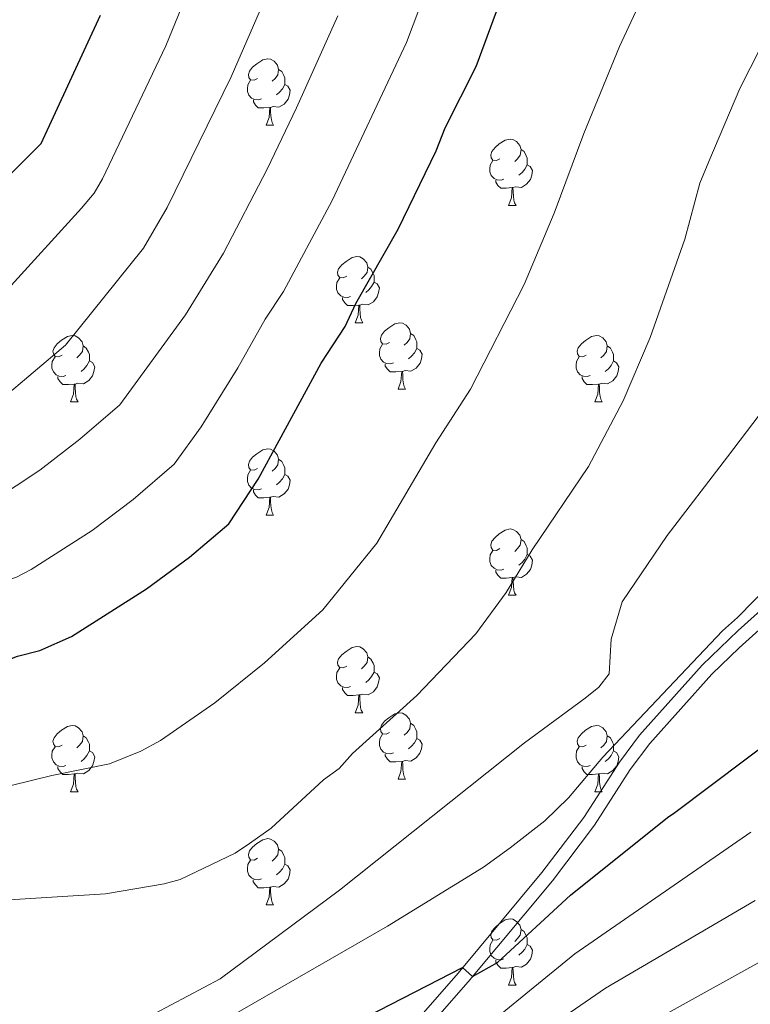
# Model space of a CAD drawing. Units: metres. Extents: x 622985 to 627493, y 4763845 to 4766896.
# Drawn here: x 625816 to 625926, y 4764727 to 4764876 of the extents above; entities that cross this region are included whole.
import ezdxf

# ---------------------------------------------------------------- set-up
doc = ezdxf.new("R2010")
doc.units = ezdxf.units.M
doc.header["$MEASUREMENT"] = 0
doc.linetypes.add('DGN Style 3', pattern=[1147.6976, 819.784, -327.9136])
for name, color, linetype, lineweight in [('Nivel 21', 7, 'Continuous', 0), ('Nivel 36', 7, 'Continuous', 0), ('Nivel 4', 7, 'Continuous', 0), ('Nivel 5', 7, 'Continuous', 0), ('Nivel 61', 7, 'Continuous', 0), ('Nivel 63', 7, 'Continuous', 0)]:
    doc.layers.add(name, color=color, linetype=linetype, lineweight=lineweight)

msp = doc.modelspace()

# ---------------------------------------------------------------- linework, layer by layer
at = {"layer": 'Nivel 21', "color": 250, "linetype": 'DGN Style 3', "lineweight": 0}
msp.add_polyline3d([(625874.25, 4764722.79, 1101.39), (625882.04, 4764731.7, 1100.13), (625894.72, 4764746.92, 1097.56), (625901.03, 4764755.23, 1096.49), (625906.44, 4764763.63, 1095.8), (625909.47, 4764767.71, 1095.64), (625918.98, 4764778.3, 1095.45), (625924.41, 4764783.53, 1095.4), (625928.32, 4764787, 1095.5)], dxfattribs=at)
at = {"layer": 'Nivel 21', "color": 250, "linetype": 'Continuous', "lineweight": 0}
msp.add_polyline3d([(625875.73, 4764721.44, 1101.39), (625883.56, 4764730.4, 1100.13), (625896.29, 4764745.68, 1097.56), (625902.67, 4764754.08, 1096.49), (625908.09, 4764762.5, 1095.8), (625911.02, 4764766.44, 1095.64), (625920.41, 4764776.91, 1095.45), (625924.58, 4764780.92, 1095.41), (625929.6, 4764785.46, 1095.5)], dxfattribs=at)
at = {"layer": 'Nivel 36', "color": 92, "linetype": 'Continuous', "lineweight": 0}
for p, q in [((625852.97, 4764859.98), (625854.1, 4764859.98)), ((625889.66, 4764847.84), (625890.79, 4764847.84)), ((625866.47, 4764830.08), (625867.6, 4764830.08)), ((625872.95, 4764820.04), (625874.07, 4764820.04)), ((625823.39, 4764818.14), (625824.52, 4764818.14)), ((625902.72, 4764818.14), (625903.85, 4764818.14)), ((625852.97, 4764800.99), (625854.1, 4764800.99)), ((625889.66, 4764788.85), (625890.79, 4764788.85)), ((625866.47, 4764771.08), (625867.6, 4764771.08)), ((625872.95, 4764761.05), (625874.07, 4764761.05)), ((625823.39, 4764759.14), (625824.52, 4764759.14)), ((625902.72, 4764759.14), (625903.85, 4764759.14)), ((625852.97, 4764742), (625854.09, 4764742)), ((625889.66, 4764729.86), (625890.79, 4764729.86))]:
    msp.add_line(p, q, dxfattribs=at)
at = {"layer": 'Nivel 36', "color": 92, "linetype": 'Continuous', "lineweight": 0, "flags": 128}
for points in [[(625851.67, 4764867.04), (625851.14, 4764866.78), (625850.61, 4764866.84), (625850.35, 4764867.2), (625850.29, 4764867.63), (625850.45, 4764868.15), (625850.93, 4764868.74), (625851.57, 4764869.28), (625852.47, 4764869.86), (625853.21, 4764870.02), (625853.64, 4764869.96), (625854.17, 4764869.65), (625854.7, 4764869.06), (625854.86, 4764868.42), (625854.75, 4764867.58), (625854.32, 4764867.04), (625853.9, 4764866.62)], [(625854.86, 4764868.42), (625855.33, 4764868.11), (625855.65, 4764867.47), (625855.81, 4764867.15), (625855.81, 4764866.57), (625855.81, 4764866.14), (625855.44, 4764865.46), (625855.02, 4764864.98), (625854.54, 4764864.56)], [(625852.26, 4764863.96), (625851.83, 4764863.8), (625851.25, 4764863.86), (625850.77, 4764864.08), (625850.35, 4764864.5), (625850.13, 4764865.08), (625850.13, 4764865.5), (625850.19, 4764866.09), (625850.61, 4764866.78)], [(625855.81, 4764866.14), (625856.26, 4764865.9), (625856.61, 4764865.28), (625856.5, 4764864.56), (625856.29, 4764863.92), (625855.7, 4764863.18), (625854.91, 4764862.7), (625854.06, 4764862.8), (625853.63, 4764862.67)], [(625853.52, 4764862.67), (625852.63, 4764862.58), (625851.78, 4764862.58), (625851.36, 4764863.02), (625851.04, 4764863.49), (625851.04, 4764863.8)], [(625852.97, 4764859.98), (625853.41, 4764861.14), (625853.52, 4764862.67), (625853.63, 4764862.67), (625853.66, 4764862.08), (625853.7, 4764861.4), (625853.77, 4764860.78), (625853.88, 4764860.38), (625854.1, 4764859.98)], [(625888.36, 4764854.9), (625887.83, 4764854.64), (625887.3, 4764854.69), (625887.04, 4764855.06), (625886.98, 4764855.49), (625887.14, 4764856.01), (625887.62, 4764856.6), (625888.26, 4764857.13), (625889.16, 4764857.72), (625889.9, 4764857.88), (625890.33, 4764857.82), (625890.86, 4764857.51), (625891.39, 4764856.92), (625891.55, 4764856.28), (625891.44, 4764855.43), (625891.01, 4764854.9), (625890.59, 4764854.48)], [(625891.55, 4764856.28), (625892.02, 4764855.97), (625892.34, 4764855.33), (625892.5, 4764855.01), (625892.5, 4764854.43), (625892.5, 4764854), (625892.13, 4764853.31), (625891.71, 4764852.83), (625891.23, 4764852.41)], [(625888.95, 4764851.82), (625888.52, 4764851.66), (625887.94, 4764851.72), (625887.46, 4764851.93), (625887.04, 4764852.36), (625886.82, 4764852.94), (625886.82, 4764853.36), (625886.88, 4764853.95), (625887.3, 4764854.64)], [(625892.5, 4764854), (625892.95, 4764853.75), (625893.3, 4764853.14), (625893.19, 4764852.41), (625892.98, 4764851.77), (625892.39, 4764851.03), (625891.6, 4764850.55), (625890.75, 4764850.66), (625890.32, 4764850.53)], [(625890.21, 4764850.53), (625889.32, 4764850.44), (625888.47, 4764850.44), (625888.05, 4764850.87), (625887.73, 4764851.35), (625887.73, 4764851.66)], [(625889.66, 4764847.84), (625890.1, 4764849), (625890.21, 4764850.53), (625890.32, 4764850.53), (625890.35, 4764849.94), (625890.39, 4764849.26), (625890.46, 4764848.64), (625890.57, 4764848.24), (625890.79, 4764847.84)], [(625865.17, 4764837.14), (625864.65, 4764836.87), (625864.11, 4764836.93), (625863.85, 4764837.3), (625863.79, 4764837.72), (625863.95, 4764838.24), (625864.43, 4764838.84), (625865.07, 4764839.37), (625865.97, 4764839.95), (625866.71, 4764840.11), (625867.14, 4764840.06), (625867.67, 4764839.74), (625868.2, 4764839.16), (625868.36, 4764838.52), (625868.25, 4764837.67), (625867.83, 4764837.14), (625867.41, 4764836.71)], [(625868.36, 4764838.52), (625868.83, 4764838.2), (625869.15, 4764837.56), (625869.31, 4764837.24), (625869.31, 4764836.66), (625869.31, 4764836.24), (625868.94, 4764835.55), (625868.52, 4764835.07), (625868.04, 4764834.65)], [(625865.76, 4764834.06), (625865.33, 4764833.9), (625864.75, 4764833.96), (625864.27, 4764834.17), (625863.85, 4764834.59), (625863.63, 4764835.18), (625863.63, 4764835.6), (625863.69, 4764836.18), (625864.11, 4764836.87)], [(625869.31, 4764836.24), (625869.77, 4764835.98), (625870.11, 4764835.37), (625870, 4764834.64), (625869.79, 4764834), (625869.21, 4764833.27), (625868.41, 4764832.79), (625867.56, 4764832.89), (625867.13, 4764832.76)], [(625867.02, 4764832.76), (625866.13, 4764832.68), (625865.29, 4764832.68), (625864.86, 4764833.11), (625864.54, 4764833.58), (625864.54, 4764833.9)], [(625866.47, 4764830.08), (625866.91, 4764831.24), (625867.02, 4764832.76), (625867.13, 4764832.76), (625867.17, 4764832.18), (625867.2, 4764831.49), (625867.27, 4764830.88), (625867.39, 4764830.48), (625867.6, 4764830.08)], [(625871.65, 4764827.1), (625871.12, 4764826.84), (625870.59, 4764826.89), (625870.33, 4764827.26), (625870.27, 4764827.68), (625870.43, 4764828.2), (625870.91, 4764828.8), (625871.55, 4764829.33), (625872.45, 4764829.92), (625873.19, 4764830.08), (625873.61, 4764830.02), (625874.15, 4764829.7), (625874.67, 4764829.12), (625874.83, 4764828.48), (625874.73, 4764827.63), (625874.3, 4764827.1), (625873.88, 4764826.68)], [(625822.09, 4764825.2), (625821.56, 4764824.93), (625821.03, 4764824.99), (625820.77, 4764825.36), (625820.71, 4764825.78), (625820.87, 4764826.3), (625821.35, 4764826.9), (625821.99, 4764827.43), (625822.89, 4764828.01), (625823.63, 4764828.17), (625824.06, 4764828.12), (625824.59, 4764827.8), (625825.12, 4764827.22), (625825.28, 4764826.58), (625825.17, 4764825.73), (625824.74, 4764825.2), (625824.32, 4764824.77)], [(625874.83, 4764828.48), (625875.31, 4764828.16), (625875.63, 4764827.52), (625875.79, 4764827.2), (625875.79, 4764826.62), (625875.79, 4764826.2), (625875.41, 4764825.51), (625874.99, 4764825.03), (625874.51, 4764824.61)], [(625901.42, 4764825.2), (625900.89, 4764824.93), (625900.36, 4764824.98), (625900.1, 4764825.36), (625900.04, 4764825.78), (625900.2, 4764826.3), (625900.68, 4764826.9), (625901.32, 4764827.42), (625902.22, 4764828.01), (625902.96, 4764828.17), (625903.39, 4764828.12), (625903.92, 4764827.8), (625904.45, 4764827.22), (625904.61, 4764826.58), (625904.5, 4764825.72), (625904.07, 4764825.2), (625903.65, 4764824.77)], [(625825.28, 4764826.58), (625825.75, 4764826.26), (625826.07, 4764825.62), (625826.23, 4764825.3), (625826.23, 4764824.72), (625826.23, 4764824.3), (625825.86, 4764823.61), (625825.44, 4764823.13), (625824.96, 4764822.71)], [(625872.23, 4764824.02), (625871.81, 4764823.86), (625871.22, 4764823.92), (625870.75, 4764824.13), (625870.33, 4764824.56), (625870.11, 4764825.14), (625870.11, 4764825.56), (625870.17, 4764826.14), (625870.59, 4764826.84)], [(625875.79, 4764826.2), (625876.24, 4764825.95), (625876.59, 4764825.34), (625876.47, 4764824.61), (625876.27, 4764823.97), (625875.68, 4764823.23), (625874.88, 4764822.75), (625874.03, 4764822.86), (625873.6, 4764822.72)], [(625904.61, 4764826.58), (625905.08, 4764826.26), (625905.4, 4764825.62), (625905.56, 4764825.3), (625905.56, 4764824.72), (625905.56, 4764824.3), (625905.19, 4764823.6), (625904.77, 4764823.12), (625904.29, 4764822.7)], [(625822.68, 4764822.12), (625822.25, 4764821.96), (625821.67, 4764822.02), (625821.19, 4764822.23), (625820.77, 4764822.65), (625820.55, 4764823.24), (625820.55, 4764823.66), (625820.61, 4764824.24), (625821.03, 4764824.93)], [(625902.01, 4764822.12), (625901.58, 4764821.96), (625901, 4764822.02), (625900.52, 4764822.22), (625900.1, 4764822.65), (625899.88, 4764823.24), (625899.88, 4764823.66), (625899.94, 4764824.24), (625900.36, 4764824.93)], [(625826.23, 4764824.3), (625826.68, 4764824.05), (625827.03, 4764823.43), (625826.92, 4764822.71), (625826.71, 4764822.07), (625826.12, 4764821.33), (625825.33, 4764820.85), (625824.48, 4764820.95), (625824.05, 4764820.82)], [(625873.49, 4764822.72), (625872.6, 4764822.64), (625871.76, 4764822.64), (625871.33, 4764823.07), (625871.01, 4764823.54), (625871.01, 4764823.86)], [(625905.56, 4764824.3), (625906.01, 4764824.04), (625906.36, 4764823.43), (625906.25, 4764822.7), (625906.04, 4764822.06), (625905.45, 4764821.32), (625904.66, 4764820.84), (625903.81, 4764820.95), (625903.38, 4764820.82)], [(625823.94, 4764820.82), (625823.05, 4764820.74), (625822.2, 4764820.74), (625821.78, 4764821.17), (625821.46, 4764821.64), (625821.46, 4764821.96)], [(625872.95, 4764820.04), (625873.38, 4764821.2), (625873.49, 4764822.72), (625873.6, 4764822.72), (625873.64, 4764822.14), (625873.67, 4764821.46), (625873.74, 4764820.84), (625873.86, 4764820.44), (625874.07, 4764820.04)], [(625903.27, 4764820.82), (625902.38, 4764820.74), (625901.53, 4764820.74), (625901.11, 4764821.16), (625900.79, 4764821.64), (625900.79, 4764821.96)], [(625823.39, 4764818.14), (625823.83, 4764819.3), (625823.94, 4764820.82), (625824.05, 4764820.82), (625824.08, 4764820.24), (625824.12, 4764819.55), (625824.19, 4764818.94), (625824.3, 4764818.54), (625824.52, 4764818.14)], [(625902.72, 4764818.14), (625903.16, 4764819.3), (625903.27, 4764820.82), (625903.38, 4764820.82), (625903.41, 4764820.24), (625903.45, 4764819.55), (625903.52, 4764818.94), (625903.63, 4764818.54), (625903.85, 4764818.14)], [(625851.67, 4764808.05), (625851.14, 4764807.79), (625850.61, 4764807.84), (625850.35, 4764808.21), (625850.29, 4764808.64), (625850.45, 4764809.16), (625850.93, 4764809.75), (625851.57, 4764810.28), (625852.47, 4764810.87), (625853.21, 4764811.03), (625853.64, 4764810.97), (625854.17, 4764810.66), (625854.7, 4764810.07), (625854.86, 4764809.43), (625854.75, 4764808.58), (625854.32, 4764808.05), (625853.9, 4764807.63)], [(625854.86, 4764809.43), (625855.33, 4764809.12), (625855.65, 4764808.48), (625855.81, 4764808.16), (625855.81, 4764807.58), (625855.81, 4764807.15), (625855.44, 4764806.46), (625855.02, 4764805.98), (625854.54, 4764805.56)], [(625852.26, 4764804.97), (625851.83, 4764804.81), (625851.25, 4764804.87), (625850.77, 4764805.08), (625850.35, 4764805.51), (625850.13, 4764806.09), (625850.13, 4764806.51), (625850.19, 4764807.1), (625850.61, 4764807.79)], [(625855.81, 4764807.15), (625856.26, 4764806.9), (625856.61, 4764806.29), (625856.5, 4764805.56), (625856.29, 4764804.92), (625855.7, 4764804.18), (625854.91, 4764803.7), (625854.06, 4764803.81), (625853.63, 4764803.68)], [(625853.52, 4764803.68), (625852.63, 4764803.59), (625851.78, 4764803.59), (625851.36, 4764804.02), (625851.04, 4764804.5), (625851.04, 4764804.81)], [(625852.97, 4764800.99), (625853.41, 4764802.15), (625853.52, 4764803.68), (625853.63, 4764803.68), (625853.66, 4764803.09), (625853.7, 4764802.41), (625853.77, 4764801.79), (625853.88, 4764801.39), (625854.1, 4764800.99)], [(625888.36, 4764795.91), (625887.83, 4764795.65), (625887.3, 4764795.7), (625887.04, 4764796.07), (625886.98, 4764796.5), (625887.14, 4764797.02), (625887.62, 4764797.61), (625888.26, 4764798.14), (625889.16, 4764798.73), (625889.9, 4764798.89), (625890.33, 4764798.83), (625890.86, 4764798.52), (625891.39, 4764797.93), (625891.55, 4764797.29), (625891.44, 4764796.44), (625891.01, 4764795.91), (625890.59, 4764795.49)], [(625891.55, 4764797.29), (625892.02, 4764796.98), (625892.34, 4764796.34), (625892.5, 4764796.02), (625892.5, 4764795.44), (625892.5, 4764795.01), (625892.13, 4764794.32), (625891.71, 4764793.84), (625891.23, 4764793.42)], [(625888.95, 4764792.83), (625888.52, 4764792.67), (625887.94, 4764792.73), (625887.46, 4764792.94), (625887.04, 4764793.37), (625886.82, 4764793.95), (625886.82, 4764794.37), (625886.88, 4764794.96), (625887.3, 4764795.65)], [(625892.5, 4764795.01), (625892.95, 4764794.76), (625893.3, 4764794.15), (625893.19, 4764793.42), (625892.98, 4764792.78), (625892.39, 4764792.04), (625891.6, 4764791.56), (625890.75, 4764791.67), (625890.32, 4764791.54)], [(625890.21, 4764791.54), (625889.32, 4764791.45), (625888.47, 4764791.45), (625888.05, 4764791.88), (625887.73, 4764792.36), (625887.73, 4764792.67)], [(625889.66, 4764788.85), (625890.1, 4764790.01), (625890.21, 4764791.54), (625890.32, 4764791.54), (625890.35, 4764790.95), (625890.39, 4764790.27), (625890.46, 4764789.65), (625890.57, 4764789.25), (625890.79, 4764788.85)], [(625865.17, 4764778.14), (625864.64, 4764777.88), (625864.11, 4764777.93), (625863.85, 4764778.3), (625863.79, 4764778.73), (625863.95, 4764779.25), (625864.43, 4764779.84), (625865.07, 4764780.37), (625865.97, 4764780.96), (625866.71, 4764781.12), (625867.14, 4764781.06), (625867.67, 4764780.75), (625868.2, 4764780.16), (625868.36, 4764779.52), (625868.25, 4764778.67), (625867.82, 4764778.14), (625867.4, 4764777.72)], [(625868.36, 4764779.52), (625868.83, 4764779.21), (625869.15, 4764778.57), (625869.31, 4764778.25), (625869.31, 4764777.67), (625869.31, 4764777.24), (625868.94, 4764776.55), (625868.52, 4764776.07), (625868.04, 4764775.65)], [(625865.76, 4764775.06), (625865.33, 4764774.9), (625864.75, 4764774.96), (625864.27, 4764775.17), (625863.85, 4764775.6), (625863.63, 4764776.18), (625863.63, 4764776.6), (625863.69, 4764777.19), (625864.11, 4764777.88)], [(625869.31, 4764777.24), (625869.76, 4764776.99), (625870.11, 4764776.38), (625870, 4764775.65), (625869.79, 4764775.01), (625869.2, 4764774.27), (625868.41, 4764773.79), (625867.56, 4764773.9), (625867.13, 4764773.77)], [(625867.02, 4764773.77), (625866.13, 4764773.68), (625865.28, 4764773.68), (625864.86, 4764774.11), (625864.54, 4764774.59), (625864.54, 4764774.9)], [(625866.47, 4764771.08), (625866.91, 4764772.24), (625867.02, 4764773.77), (625867.13, 4764773.77), (625867.16, 4764773.18), (625867.2, 4764772.5), (625867.27, 4764771.88), (625867.38, 4764771.48), (625867.6, 4764771.08)], [(625871.65, 4764768.11), (625871.12, 4764767.84), (625870.59, 4764767.9), (625870.32, 4764768.27), (625870.27, 4764768.69), (625870.43, 4764769.21), (625870.91, 4764769.81), (625871.54, 4764770.34), (625872.44, 4764770.92), (625873.19, 4764771.08), (625873.61, 4764771.03), (625874.14, 4764770.71), (625874.67, 4764770.13), (625874.83, 4764769.49), (625874.72, 4764768.64), (625874.3, 4764768.11), (625873.88, 4764767.68)], [(625874.83, 4764769.49), (625875.31, 4764769.17), (625875.62, 4764768.53), (625875.78, 4764768.21), (625875.78, 4764767.63), (625875.78, 4764767.21), (625875.41, 4764766.52), (625874.99, 4764766.04), (625874.51, 4764765.62)], [(625822.09, 4764766.2), (625821.56, 4764765.94), (625821.03, 4764765.99), (625820.77, 4764766.36), (625820.71, 4764766.79), (625820.87, 4764767.31), (625821.35, 4764767.9), (625821.99, 4764768.43), (625822.89, 4764769.02), (625823.63, 4764769.18), (625824.06, 4764769.12), (625824.59, 4764768.81), (625825.12, 4764768.22), (625825.28, 4764767.58), (625825.17, 4764766.73), (625824.74, 4764766.2), (625824.32, 4764765.78)], [(625901.42, 4764766.2), (625900.89, 4764765.94), (625900.36, 4764765.99), (625900.1, 4764766.36), (625900.04, 4764766.79), (625900.2, 4764767.31), (625900.68, 4764767.9), (625901.32, 4764768.43), (625902.22, 4764769.02), (625902.96, 4764769.18), (625903.39, 4764769.12), (625903.92, 4764768.81), (625904.45, 4764768.22), (625904.61, 4764767.58), (625904.5, 4764766.73), (625904.07, 4764766.2), (625903.65, 4764765.78)], [(625825.28, 4764767.58), (625825.75, 4764767.27), (625826.07, 4764766.63), (625826.23, 4764766.31), (625826.23, 4764765.73), (625826.23, 4764765.3), (625825.86, 4764764.61), (625825.44, 4764764.13), (625824.96, 4764763.71)], [(625872.23, 4764765.03), (625871.81, 4764764.87), (625871.22, 4764764.93), (625870.75, 4764765.14), (625870.32, 4764765.56), (625870.11, 4764766.15), (625870.11, 4764766.57), (625870.16, 4764767.15), (625870.59, 4764767.84)], [(625875.78, 4764767.21), (625876.24, 4764766.96), (625876.58, 4764766.34), (625876.47, 4764765.62), (625876.26, 4764764.98), (625875.68, 4764764.24), (625874.88, 4764763.76), (625874.03, 4764763.86), (625873.6, 4764763.73)], [(625904.61, 4764767.58), (625905.08, 4764767.27), (625905.4, 4764766.63), (625905.56, 4764766.31), (625905.56, 4764765.73), (625905.56, 4764765.3), (625905.19, 4764764.61), (625904.77, 4764764.13), (625904.29, 4764763.71)], [(625822.68, 4764763.12), (625822.25, 4764762.96), (625821.67, 4764763.02), (625821.19, 4764763.23), (625820.77, 4764763.66), (625820.55, 4764764.24), (625820.55, 4764764.66), (625820.61, 4764765.25), (625821.03, 4764765.94)], [(625826.23, 4764765.3), (625826.68, 4764765.05), (625827.03, 4764764.44), (625826.92, 4764763.71), (625826.71, 4764763.07), (625826.12, 4764762.33), (625825.33, 4764761.85), (625824.48, 4764761.96), (625824.05, 4764761.83)], [(625902.01, 4764763.12), (625901.58, 4764762.96), (625901, 4764763.02), (625900.52, 4764763.23), (625900.1, 4764763.66), (625899.88, 4764764.24), (625899.88, 4764764.66), (625899.94, 4764765.25), (625900.36, 4764765.94)], [(625905.56, 4764765.3), (625906.01, 4764765.05), (625906.36, 4764764.44), (625906.25, 4764763.71), (625906.04, 4764763.07), (625905.45, 4764762.33), (625904.66, 4764761.85), (625903.81, 4764761.96), (625903.38, 4764761.83)], [(625873.49, 4764763.73), (625872.6, 4764763.65), (625871.76, 4764763.65), (625871.33, 4764764.08), (625871.01, 4764764.55), (625871.01, 4764764.87)], [(625872.95, 4764761.05), (625873.38, 4764762.21), (625873.49, 4764763.73), (625873.6, 4764763.73), (625873.64, 4764763.15), (625873.67, 4764762.46), (625873.74, 4764761.85), (625873.86, 4764761.45), (625874.07, 4764761.05)], [(625823.94, 4764761.83), (625823.05, 4764761.74), (625822.2, 4764761.74), (625821.78, 4764762.17), (625821.46, 4764762.65), (625821.46, 4764762.96)], [(625903.27, 4764761.83), (625902.38, 4764761.74), (625901.53, 4764761.74), (625901.11, 4764762.17), (625900.79, 4764762.65), (625900.79, 4764762.96)], [(625823.39, 4764759.14), (625823.83, 4764760.3), (625823.94, 4764761.83), (625824.05, 4764761.83), (625824.08, 4764761.24), (625824.12, 4764760.56), (625824.19, 4764759.94), (625824.3, 4764759.54), (625824.52, 4764759.14)], [(625902.72, 4764759.14), (625903.16, 4764760.3), (625903.27, 4764761.83), (625903.38, 4764761.83), (625903.41, 4764761.24), (625903.45, 4764760.56), (625903.52, 4764759.94), (625903.63, 4764759.54), (625903.85, 4764759.14)], [(625851.67, 4764749.06), (625851.14, 4764748.8), (625850.61, 4764748.85), (625850.35, 4764749.22), (625850.29, 4764749.65), (625850.45, 4764750.17), (625850.93, 4764750.76), (625851.57, 4764751.29), (625852.47, 4764751.88), (625853.21, 4764752.04), (625853.63, 4764751.98), (625854.17, 4764751.67), (625854.69, 4764751.08), (625854.85, 4764750.44), (625854.75, 4764749.59), (625854.32, 4764749.06), (625853.9, 4764748.64)], [(625854.85, 4764750.44), (625855.33, 4764750.13), (625855.65, 4764749.49), (625855.81, 4764749.17), (625855.81, 4764748.59), (625855.81, 4764748.16), (625855.43, 4764747.47), (625855.01, 4764746.99), (625854.53, 4764746.57)], [(625852.25, 4764745.98), (625851.83, 4764745.82), (625851.25, 4764745.88), (625850.77, 4764746.09), (625850.35, 4764746.52), (625850.13, 4764747.1), (625850.13, 4764747.52), (625850.19, 4764748.11), (625850.61, 4764748.8)], [(625855.81, 4764748.16), (625856.26, 4764747.91), (625856.61, 4764747.3), (625856.49, 4764746.57), (625856.29, 4764745.93), (625855.7, 4764745.19), (625854.91, 4764744.71), (625854.05, 4764744.82), (625853.63, 4764744.69)], [(625853.51, 4764744.69), (625852.63, 4764744.6), (625851.78, 4764744.6), (625851.35, 4764745.03), (625851.03, 4764745.51), (625851.03, 4764745.82)], [(625852.97, 4764742), (625853.41, 4764743.16), (625853.51, 4764744.69), (625853.63, 4764744.69), (625853.66, 4764744.1), (625853.69, 4764743.42), (625853.77, 4764742.8), (625853.88, 4764742.4), (625854.09, 4764742)], [(625888.36, 4764736.92), (625887.83, 4764736.66), (625887.3, 4764736.71), (625887.04, 4764737.08), (625886.98, 4764737.5), (625887.14, 4764738.02), (625887.62, 4764738.62), (625888.26, 4764739.15), (625889.16, 4764739.74), (625889.9, 4764739.9), (625890.33, 4764739.84), (625890.86, 4764739.52), (625891.39, 4764738.94), (625891.55, 4764738.3), (625891.44, 4764737.45), (625891.01, 4764736.92), (625890.59, 4764736.5)], [(625891.55, 4764738.3), (625892.02, 4764737.98), (625892.34, 4764737.34), (625892.5, 4764737.02), (625892.5, 4764736.44), (625892.5, 4764736.02), (625892.13, 4764735.33), (625891.71, 4764734.85), (625891.23, 4764734.43)], [(625888.95, 4764733.84), (625888.52, 4764733.68), (625887.94, 4764733.74), (625887.46, 4764733.95), (625887.04, 4764734.38), (625886.82, 4764734.96), (625886.82, 4764735.38), (625886.88, 4764735.96), (625887.3, 4764736.66)], [(625892.5, 4764736.02), (625892.95, 4764735.77), (625893.3, 4764735.16), (625893.19, 4764734.43), (625892.98, 4764733.79), (625892.39, 4764733.05), (625891.6, 4764732.57), (625890.75, 4764732.68), (625890.32, 4764732.54)], [(625890.21, 4764732.54), (625889.32, 4764732.46), (625888.47, 4764732.46), (625888.05, 4764732.89), (625887.73, 4764733.36), (625887.73, 4764733.68)], [(625889.66, 4764729.86), (625890.1, 4764731.02), (625890.21, 4764732.54), (625890.32, 4764732.54), (625890.35, 4764731.96), (625890.39, 4764731.28), (625890.46, 4764730.66), (625890.57, 4764730.26), (625890.79, 4764729.86)]]:
    msp.add_lwpolyline(points, dxfattribs=at)
at = {"layer": 'Nivel 4', "color": 36, "linetype": 'Continuous', "lineweight": 30, "flags": 128}
for points, elevation in [([(625729.57, 4764724.75), (625734.68, 4764730.57), (625746.16, 4764741.89), (625748.53, 4764743.59), (625752.89, 4764748.2), (625757.5, 4764752.07), (625768.81, 4764759.2), (625781.53, 4764765.78), (625805.85, 4764775.92), (625815.36, 4764779.66), (625818.71, 4764780.48), (625823.53, 4764782.64), (625834.86, 4764789.85), (625841.38, 4764794.6), (625847.32, 4764799.67), (625851.79, 4764806.4), (625861.29, 4764823.99), (625864.91, 4764829.52), (625866.55, 4764833.02), (625872.97, 4764844.26), (625878.73, 4764856.1), (625880.07, 4764859.58), (625884.76, 4764868.85), (625889.53, 4764881.85)], 1075), ([(625630.36, 4764713.13), (625641.37, 4764730.23), (625643.38, 4764732.84), (625649.88, 4764742.84), (625653.89, 4764748.05), (625666.34, 4764762.14), (625687.03, 4764777.99), (625689.11, 4764779.38), (625693.61, 4764781.58), (625714.79, 4764790.78), (625727.04, 4764795.9), (625741.04, 4764804.02), (625758.29, 4764814.28), (625793.81, 4764833.9), (625808.02, 4764846.38), (625818.95, 4764857.22), (625827.89, 4764876.63)], 1050), ([(625868.27, 4764725.14), (625882.67, 4764732.52), (625884.19, 4764731.16), (625888.01, 4764733.3), (625899.03, 4764743.48), (625913.74, 4764755.22), (625914.83, 4764756), (625925.63, 4764764.1), (625942.81, 4764777.01)], 1100)]:
    msp.add_lwpolyline(points, dxfattribs=dict(at, elevation=elevation))
at = {"layer": 'Nivel 5', "color": 36, "linetype": 'Continuous', "lineweight": 0, "flags": 128}
for points, elevation in [([(625747.27, 4764725.66), (625768.76, 4764743.26), (625774.51, 4764747.3), (625786.5, 4764752.52), (625798.54, 4764756.2), (625820.55, 4764761.59), (625829.27, 4764763.35), (625834.03, 4764765.29), (625836.97, 4764766.9), (625845.22, 4764772.59), (625852.71, 4764778.62), (625861.55, 4764786.67), (625869.73, 4764796.72), (625878.67, 4764811.94), (625883.92, 4764820.04), (625892.01, 4764835.85), (625896.57, 4764846.68), (625901.03, 4764858.74), (625906.44, 4764871.88), (625911.73, 4764883.27), (625916.34, 4764892), (625917.54, 4764893.91), (625925.55, 4764906.58), (625930.93, 4764913.9)], 1080), ([(625653.26, 4764722.03), (625662.07, 4764734.35), (625667.25, 4764740.78), (625677, 4764751.55), (625681.98, 4764755.47), (625689.85, 4764762.38), (625696.47, 4764767.29), (625704.17, 4764770.83), (625706.74, 4764772.79), (625727.17, 4764783.55), (625731.34, 4764785.43), (625735.68, 4764788.61), (625763.4, 4764804.77), (625799.75, 4764823.64), (625802.02, 4764825.09), (625814.37, 4764835.72), (625825.04, 4764847.4), (625826.94, 4764849.69), (625828.21, 4764851.85), (625837.78, 4764871.96), (625848.98, 4764899.41)], 1055), ([(625712.92, 4764725.32), (625716.17, 4764729.11), (625729.69, 4764742.13), (625741.41, 4764752.31), (625744.23, 4764754.05), (625747.66, 4764757.69), (625751.59, 4764760.91), (625762.65, 4764767.82), (625776.02, 4764774.97), (625799.38, 4764785.4), (625809.73, 4764789.78), (625815.18, 4764791.62), (625817.4, 4764792.77), (625826.65, 4764798.66), (625832.86, 4764803.34), (625839.08, 4764808.68), (625843.16, 4764814.35), (625848.67, 4764823.25), (625852.83, 4764830.64), (625855.58, 4764834.81), (625862.96, 4764848.6), (625874.22, 4764872.5), (625879.42, 4764886.3)], 1070), ([(625665.15, 4764713.82), (625675.71, 4764727.82), (625685.75, 4764739.34), (625692.66, 4764745.28), (625698.62, 4764751.32), (625712.45, 4764760.78), (625726.69, 4764769.56), (625731.92, 4764773.14), (625735.64, 4764774.97), (625737.35, 4764776.79), (625739.38, 4764778.31), (625752.15, 4764786.09), (625768.51, 4764795.26), (625805.7, 4764813.39), (625812.8, 4764818.42), (625822.61, 4764826.7), (625834.41, 4764841.36), (625837.99, 4764847.54), (625847.67, 4764867.28), (625853.42, 4764880.54)], 1060), ([(625689.99, 4764721.75), (625696.95, 4764729.62), (625701.45, 4764733.45), (625707.4, 4764740.21), (625718.15, 4764748.77), (625736.66, 4764762.72), (625739.93, 4764764.51), (625744.49, 4764768.86), (625757.25, 4764776.86), (625772.73, 4764785.31), (625791.9, 4764794.35), (625811.5, 4764803.05), (625818.75, 4764807.8), (625824.77, 4764812.45), (625830.85, 4764817.69), (625840.79, 4764831.3), (625846.53, 4764840.6), (625853.15, 4764853.34), (625857.56, 4764862.61), (625863.82, 4764876.52)], 1065), ([(625810.77, 4764742.59), (625828.66, 4764743.71), (625837.55, 4764745.19), (625839.96, 4764745.86), (625848.29, 4764749.82), (625850.48, 4764751.3), (625853.75, 4764753.64), (625861.66, 4764760.94), (625864.03, 4764762.64), (625866.06, 4764764.93), (625875.78, 4764773.67), (625884.71, 4764783.01), (625889.32, 4764789.3), (625893.26, 4764795.74), (625901.76, 4764808.35), (625907.03, 4764818.28), (625911.08, 4764827.83), (625916.35, 4764842.72), (625918.61, 4764851.22), (625919.99, 4764854.49), (625924.68, 4764865.53), (625929.37, 4764874.74)], 1085), ([(625836.11, 4764725.56), (625846, 4764730.82), (625864.08, 4764744.23), (625892.1, 4764766.52), (625901.28, 4764773.29), (625903.34, 4764774.97), (625904.89, 4764776.98), (625905.21, 4764782.24), (625906.87, 4764787.89), (625913.68, 4764797.91), (625922.78, 4764809.82), (625934.31, 4764824.91)], 1090), ([(625841.04, 4764721.34), (625871.36, 4764738.82), (625885.85, 4764747.72), (625889.91, 4764750.64), (625895.17, 4764754.75), (625898.75, 4764758.22), (625903.91, 4764764.35), (625922.05, 4764783.47), (625924.29, 4764785.48), (625931.98, 4764793.29)], 1095), ([(625880.46, 4764718.94), (625899.69, 4764734.6), (625926.32, 4764753.02)], 1105.01), ([(625883.75, 4764715.23), (625904.34, 4764729.42), (625926.96, 4764742.7)], 1110.01), ([(625901.44, 4764718.81), (625927.55, 4764733.28)], 1115.01)]:
    msp.add_lwpolyline(points, dxfattribs=dict(at, elevation=elevation))
at = {"layer": 'Nivel 61', "color": 250, "linetype": 'Continuous', "lineweight": 0}
msp.add_3dface([(623918.97, 4764254.61), (623877.06, 4766568.14), (627271.08, 4766630.42), (627314.16, 4764316.87)], dxfattribs=at)
at = {"layer": 'Nivel 63', "color": 7, "linetype": 'Continuous', "lineweight": 0}
msp.add_3dface([(623039.09, 4763844.63), (622984.65, 4766814.14), (627438.91, 4766895.83), (627493.36, 4763926.3)], dxfattribs=at)

doc.saveas('drawing.dxf')
